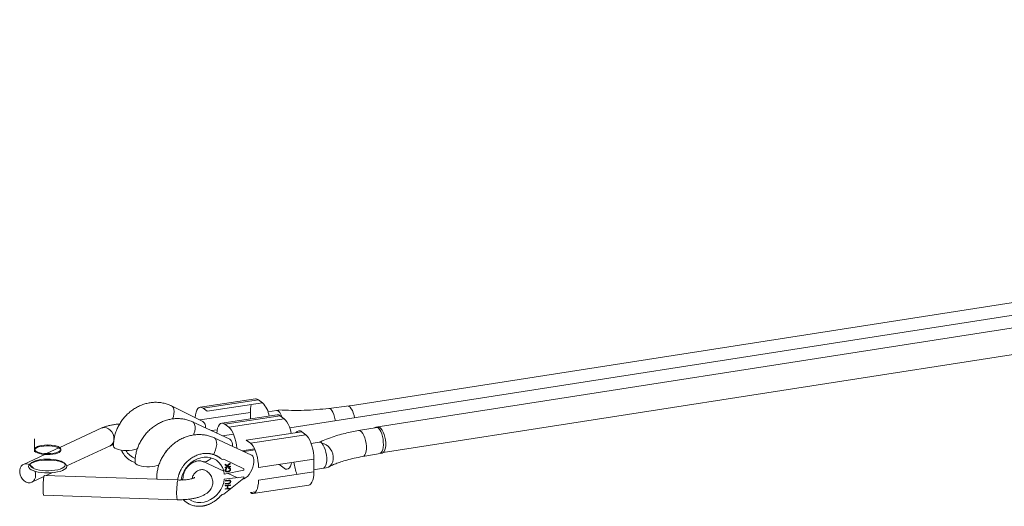
# Paper-space layout '_Dimetrisch' of a CAD drawing. Units: millimetres. Extents: x -3870 to 4181, y -2178 to 1502.
# Drawn here: x -1719 to -1119, y -427 to -131 of the extents above; entities that cross this region are included whole.
import ezdxf

# ---------------------------------------------------------------- set-up
doc = ezdxf.new("R2010")
doc.units = ezdxf.units.MM

psp = doc.layouts.new('_Dimetrisch')

# ---------------------------------------------------------------- linework, layer by layer
at = {"color": 7, "linetype": 'Continuous', "lineweight": 15}
for p, q in [((-10.67, -131.25), (-1517.57, -366.21)), ((-781.32, -259.14), (-1554.32, -379.67)), ((-1030.29, -305.69), (-1501.8, -379.21)), ((-1497.36, -394.71), (-1027.82, -321.5)), ((-1575.13, -361.99), (-1608.85, -367.06)), ((-1573.35, -362.54), (-1607.07, -367.61)), ((-1570.88, -364.36), (-1573.35, -362.54)), ((-1607.16, -375.73), (-1626.21, -366.28)), ((-1562.39, -369.06), (-1567.55, -369.78)), ((-1518.08, -366.16), (-1530.52, -367.75)), ((-1590.81, -386.5), (-1613.53, -375.95)), ((-1561.97, -371.7), (-1595.69, -376.77)), ((-1560.18, -372.25), (-1593.9, -377.32)), ((-1591.43, -379.15), (-1557.71, -374.07)), ((-1560.18, -372.25), (-1557.71, -374.07)), ((-1668.68, -379.69), (-1694.31, -391.57)), ((-1547.01, -381.97), (-1544.55, -383.79)), ((-1501.07, -379.31), (-1512.44, -381.29)), ((-1577.64, -396.22), (-1600.36, -385.67)), ((-1578.27, -388.87), (-1544.55, -383.79)), ((-1536.29, -388.36), (-1541.24, -389.16)), ((-1709.63, -392.65), (-1709.63, -393.22)), ((-1694.83, -391.81), (-1702.36, -395.31)), ((-1693.63, -393.22), (-1693.63, -392.65)), ((-1690.01, -402.81), (-1663.63, -390.57)), ((-1509.85, -397.08), (-1498.03, -395.02)), ((-1703.45, -395.81), (-1716.39, -401.82)), ((-1711.59, -400.92), (-1712.53, -401.74)), ((-1690.73, -401.74), (-1691.67, -400.92)), ((-1607.1, -400.18), (-1594.42, -406.07)), ((-1702.64, -408.67), (-1698.8, -406.88)), ((-1693.93, -404.63), (-1692.2, -403.82)), ((-1591.78, -407.3), (-1586.1, -409.93)), ((-1539.61, -405.1), (-1533.88, -404.17)), ((-1711.35, -412.7), (-1703.97, -409.28)), ((-1622.35, -411.34), (-1703.69, -408.63)), ((-1576.48, -419.59), (-1542.76, -414.52)), ((-1704.09, -420.62), (-1622.75, -423.33))]:
    psp.add_line(p, q, dxfattribs=at)
at = {"color": 144, "linetype": 'Continuous', "lineweight": 0}
for p, q in [((-1604.6, -369.44), (-1570.88, -364.36)), ((-1608.98, -374.83), (-1578.28, -370.21)), ((-1604.6, -369.44), (-1607.07, -367.61)), ((-1578.28, -374.15), (-1578.28, -370.21)), ((-1518.08, -366.16), (-1517.57, -366.21)), ((-1593.9, -377.32), (-1591.43, -379.15)), ((-1598.43, -380.78), (-1601.97, -381.31)), ((-1595.23, -384.45), (-1588.54, -383.44)), ((-1547.01, -381.97), (-1580.74, -387.05)), ((-1709.65, -394.18), (-1709.65, -389.38)), ((-1709.61, -391.1), (-1709.61, -386.3)), ((-1580.74, -387.05), (-1578.27, -388.87)), ((-1709.65, -394.18), (-1709.61, -391.1)), ((-1629.5, -393.81), (-1629.9, -393.87)), ((-1629.5, -393.81), (-1629.18, -393.55)), ((-1575.67, -392.48), (-1583.25, -393.62)), ((-1582.3, -394.06), (-1575.43, -393.02)), ((-1594.33, -398.64), (-1595.51, -398.82)), ((-1594.33, -398.64), (-1582.21, -404.65)), ((-1592.35, -402.6), (-1590.5, -401.05)), ((-1590.48, -401.52), (-1592.06, -402.8)), ((-1590.5, -401.05), (-1590.48, -401.52)), ((-1539.61, -398.75), (-1573.33, -403.83)), ((-1539.61, -398.75), (-1539.61, -406.3)), ((-1582.21, -405.43), (-1594.12, -407.76)), ((-1593.68, -402.21), (-1593.7, -401.72)), ((-1593.7, -401.72), (-1592.35, -402.6)), ((-1592.03, -403.24), (-1593.68, -402.21)), ((-1593.62, -403.55), (-1592.03, -403.24)), ((-1593.6, -403.91), (-1593.62, -403.55)), ((-1590.4, -403.28), (-1593.6, -403.91)), ((-1592.71, -404.22), (-1592.59, -404.55)), ((-1592.06, -402.8), (-1591.53, -403.14)), ((-1591.53, -403.14), (-1590.42, -402.92)), ((-1591.49, -404.29), (-1591.4, -403.91)), ((-1590.42, -402.92), (-1590.4, -403.28)), ((-1582.21, -404.65), (-1582.21, -405.43)), ((-1573.33, -411.37), (-1539.61, -406.3)), ((-1560.18, -402.42), (-1560.74, -401.93)), ((-1560.18, -402.42), (-1557.71, -404.24)), ((-1594.33, -419.96), (-1582.21, -410.3)), ((-1594.12, -410.78), (-1582.21, -409.52)), ((-1593.55, -413.81), (-1593.53, -413.48)), ((-1593.53, -413.48), (-1591.62, -413.28)), ((-1593.47, -411.96), (-1593.45, -411.63)), ((-1591.55, -411.76), (-1593.47, -411.96)), ((-1593.45, -411.63), (-1591.54, -411.43)), ((-1582.21, -409.52), (-1582.21, -410.3)), ((-1590.51, -416.64), (-1593.68, -416.98)), ((-1593.68, -416.98), (-1593.66, -416.64)), ((-1593.66, -416.64), (-1592.33, -416.5)), ((-1593.59, -414.97), (-1593.58, -414.63)), ((-1592.26, -414.83), (-1593.59, -414.97)), ((-1593.58, -414.63), (-1590.41, -414.3)), ((-1591.63, -413.61), (-1593.55, -413.81)), ((-1592.33, -416.5), (-1592.26, -414.83)), ((-1591.95, -414.79), (-1592.02, -416.47)), ((-1592.02, -416.47), (-1590.49, -416.31)), ((-1590.42, -414.63), (-1591.95, -414.79)), ((-1590.49, -416.31), (-1590.51, -416.64)), ((-1590.41, -414.3), (-1590.42, -414.63)), ((-1574.94, -418.54), (-1578.27, -419.04)), ((-1594.33, -419.96), (-1595.51, -420.14))]:
    psp.add_line(p, q, dxfattribs=at)
at = {"color": 8, "linetype": 'Continuous', "lineweight": 15, "flags": 128}
for points in [[(-1625.68, -374.22), (-1625.16, -372.72), (-1624.81, -371.16), (-1624.69, -369.7), (-1624.81, -368.42), (-1625.16, -367.37), (-1625.73, -366.61), (-1626.21, -366.28)], [(-1530.53, -367.75), (-1529.93, -367.83), (-1529.27, -368.28), (-1528.61, -369.07), (-1527.99, -370.16), (-1527.44, -371.52), (-1526.98, -373.07), (-1526.64, -374.74), (-1526.55, -375.34)], [(-1613.53, -375.95), (-1613.35, -376.04), (-1612.69, -376.64), (-1612.22, -377.56), (-1611.97, -378.74), (-1611.95, -380.12), (-1612.16, -381.65), (-1612.59, -383.26), (-1612.86, -384)], [(-1661.29, -386.3), (-1661.44, -384.86), (-1661.89, -383.43), (-1662.61, -382.11), (-1663.55, -380.98), (-1664.65, -380.11), (-1665.85, -379.56), (-1667.07, -379.36), (-1668.23, -379.52), (-1668.68, -379.69)], [(-1512.44, -381.29), (-1512.08, -381.27), (-1511.33, -381.52), (-1510.58, -382.13), (-1509.85, -383.06), (-1509.18, -384.29), (-1508.6, -385.74), (-1508.14, -387.35), (-1507.83, -389.05), (-1507.66, -390.75), (-1507.66, -392.38), (-1507.83, -393.86), (-1508.14, -395.13), (-1508.6, -396.11), (-1509.18, -396.77), (-1509.84, -397.08)], [(-1600.36, -385.67), (-1600.19, -385.76), (-1599.52, -386.37), (-1599.05, -387.28), (-1598.8, -388.46), (-1598.78, -389.84), (-1598.99, -391.38), (-1599.42, -392.98), (-1600.06, -394.58), (-1600.8, -396)], [(-1602.12, -397.87), (-1602.83, -398.64), (-1603.9, -399.53), (-1604.97, -400.12), (-1605.97, -400.37), (-1606.88, -400.27), (-1607.07, -400.19)], [(-1622.33, -411.34), (-1622.36, -411.34), (-1622.51, -411.56), (-1622.66, -412.15), (-1622.8, -413.06), (-1622.93, -414.25), (-1623.03, -415.62), (-1623.1, -417.1), (-1623.14, -418.6), (-1623.14, -420.02), (-1623.1, -421.27), (-1623.03, -422.27), (-1622.93, -422.96), (-1622.8, -423.3), (-1622.73, -423.33)]]:
    psp.add_lwpolyline(points, dxfattribs=at)
at = {"color": 144, "linetype": 'Continuous', "lineweight": 0, "flags": 128}
for points in [[(-1607.07, -367.61), (-1607.93, -367.15), (-1608.76, -367.05), (-1609.54, -367.31), (-1610.24, -367.92), (-1610.85, -368.86), (-1611.35, -370.11), (-1611.71, -371.63), (-1611.93, -373.36)], [(-1562.39, -369.06), (-1561.74, -369.14), (-1561.03, -369.58), (-1560.33, -370.36), (-1559.67, -371.45), (-1559.08, -372.8), (-1558.95, -373.16)], [(-1518.8, -366.44), (-1518.24, -366.6), (-1517.53, -367.12), (-1516.83, -367.99), (-1516.18, -369.15), (-1515.61, -370.55), (-1515.14, -372.13), (-1514.85, -373.52)], [(-1593.9, -377.32), (-1594.76, -376.86), (-1595.59, -376.76), (-1596.37, -377.02), (-1597.08, -377.63), (-1597.69, -378.57), (-1598.18, -379.82), (-1598.54, -381.34), (-1598.74, -382.81)], [(-1586.57, -392.07), (-1586.8, -390.02), (-1587.16, -387.96), (-1587.65, -385.98), (-1588.26, -384.14), (-1588.97, -382.49), (-1589.75, -381.08), (-1590.58, -379.95), (-1591.43, -379.15)], [(-1502.5, -379.56), (-1502.29, -379.4), (-1501.65, -379.19), (-1500.96, -379.36), (-1500.25, -379.88), (-1499.55, -380.75), (-1498.9, -381.91), (-1498.33, -383.31), (-1497.86, -384.89), (-1497.52, -386.58), (-1497.32, -388.29), (-1497.28, -389.95), (-1497.38, -391.47), (-1497.64, -392.79), (-1498.03, -393.84), (-1498.54, -394.58), (-1499.15, -394.97), (-1499.33, -395.02)], [(-1500.62, -379.23), (-1500.27, -379.22), (-1499.52, -379.46), (-1498.76, -380.07), (-1498.03, -381.01), (-1497.37, -382.23), (-1496.79, -383.68), (-1496.33, -385.29), (-1496.01, -386.99), (-1495.85, -388.69), (-1495.85, -390.32), (-1496.01, -391.81), (-1496.33, -393.07), (-1496.79, -394.05), (-1497.37, -394.71), (-1498.03, -395.02), (-1498.03, -395.02)], [(-1573.33, -403.83), (-1573.41, -401.81), (-1573.63, -399.74), (-1573.99, -397.68), (-1574.49, -395.7), (-1575.1, -393.86), (-1575.8, -392.21), (-1576.58, -390.8), (-1577.41, -389.67), (-1578.27, -388.87)], [(-1536.29, -388.36), (-1535.97, -388.35), (-1535.26, -388.6), (-1534.55, -389.22), (-1533.87, -390.16), (-1533.24, -391.39), (-1532.7, -392.84), (-1532.27, -394.46), (-1531.97, -396.16), (-1531.81, -397.87), (-1531.81, -399.5), (-1531.97, -400.98), (-1532.27, -402.24), (-1532.7, -403.22), (-1533.24, -403.87), (-1533.87, -404.17), (-1533.88, -404.17)], [(-1534.95, -388.83), (-1534.87, -388.84), (-1533.42, -389.24), (-1532.03, -389.98), (-1530.75, -391.03), (-1529.65, -392.32), (-1528.77, -393.81), (-1528.16, -395.43), (-1527.85, -397.09), (-1527.85, -398.72), (-1528.16, -400.24), (-1528.77, -401.59), (-1529.65, -402.7), (-1530.75, -403.51), (-1532.03, -404), (-1533.42, -404.13), (-1533.66, -404.12)], [(-1705.6, -390.33), (-1706.47, -390.53), (-1707.26, -390.76), (-1707.95, -391.02), (-1708.54, -391.31), (-1709, -391.62), (-1709.35, -391.95), (-1709.55, -392.29), (-1709.63, -392.64)], [(-1709.63, -392.64), (-1709.56, -392.99), (-1709.37, -393.33), (-1709.03, -393.66), (-1708.58, -393.97), (-1708, -394.26), (-1707.31, -394.53), (-1706.53, -394.76), (-1705.66, -394.95)], [(-1693.63, -393.22), (-1693.65, -393.42), (-1693.97, -393.99), (-1694.65, -394.52), (-1695.65, -394.99), (-1696.93, -395.38), (-1698.44, -395.66), (-1700.09, -395.83), (-1701.81, -395.88), (-1703.53, -395.81), (-1705.15, -395.61), (-1706.61, -395.3), (-1707.84, -394.9), (-1708.78, -394.41), (-1709.38, -393.87), (-1709.62, -393.3), (-1709.63, -393.22)], [(-1709.58, -392.93), (-1709.49, -392.72), (-1708.99, -392.17), (-1708.15, -391.67), (-1707, -391.24), (-1705.6, -390.9)], [(-1705.6, -390.9), (-1704.01, -390.67), (-1702.31, -390.56), (-1700.58, -390.57), (-1698.9, -390.71), (-1697.35, -390.96), (-1696, -391.32), (-1694.91, -391.77), (-1694.13, -392.29), (-1693.71, -392.84), (-1693.67, -392.93)], [(-1697.66, -394.97), (-1696.79, -394.77), (-1696, -394.55), (-1695.3, -394.28), (-1694.72, -393.99), (-1694.25, -393.68), (-1693.91, -393.35), (-1693.7, -393.01), (-1693.63, -392.66)], [(-1693.63, -392.66), (-1693.69, -392.32), (-1693.89, -391.97), (-1694.22, -391.64), (-1694.68, -391.33), (-1695.26, -391.04), (-1695.94, -390.77), (-1696.73, -390.54), (-1697.6, -390.35)], [(-1650.32, -393.14), (-1651.97, -393.31), (-1653.69, -393.37), (-1655.41, -393.3), (-1657.04, -393.11), (-1658.51, -392.81), (-1659.76, -392.41), (-1660.72, -391.93), (-1661.34, -391.39), (-1661.61, -390.82), (-1661.61, -390.7)], [(-1712.79, -402), (-1713.56, -401.69), (-1714.78, -401.48), (-1715.94, -401.64), (-1716.98, -402.16), (-1717.81, -402.99), (-1718.4, -404.09), (-1718.7, -405.39), (-1718.7, -406.81), (-1718.4, -408.26), (-1717.81, -409.64), (-1716.98, -410.87), (-1715.94, -411.88), (-1714.78, -412.6), (-1713.56, -412.98), (-1712.36, -413), (-1711.26, -412.66), (-1710.32, -411.98), (-1709.6, -411.01), (-1709.15, -409.8), (-1709, -408.43), (-1709, -408.43)], [(-1693.49, -399.88), (-1694.89, -399.42), (-1696.52, -399.06), (-1698.32, -398.8), (-1700.24, -398.65), (-1702.2, -398.63), (-1704.14, -398.72), (-1706, -398.94), (-1707.71, -399.26), (-1709.21, -399.68), (-1710.46, -400.19), (-1711.4, -400.76), (-1712.01, -401.39), (-1712.27, -402.04), (-1712.16, -402.69), (-1711.7, -403.33), (-1710.89, -403.92), (-1709.77, -404.46), (-1708.37, -404.92), (-1706.74, -405.29), (-1704.94, -405.55), (-1703.02, -405.69), (-1701.06, -405.72), (-1699.11, -405.62), (-1697.25, -405.41), (-1695.54, -405.09), (-1694.04, -404.66), (-1692.8, -404.16), (-1691.85, -403.58), (-1691.24, -402.96), (-1690.99, -402.31), (-1691.09, -401.66), (-1691.56, -401.02), (-1692.36, -400.42), (-1693.49, -399.88)], [(-1711.97, -401.33), (-1711.73, -401.18), (-1710.57, -400.63), (-1709.14, -400.15), (-1707.48, -399.76), (-1705.64, -399.47), (-1703.68, -399.29), (-1701.65, -399.23), (-1699.63, -399.29), (-1697.67, -399.46), (-1695.83, -399.75), (-1694.16, -400.14), (-1692.72, -400.61)], [(-1692.72, -400.61), (-1691.55, -401.17), (-1691.28, -401.33)], [(-1648.45, -400.6), (-1648.35, -401.01), (-1647.91, -401.57), (-1647.11, -402.08), (-1646, -402.52), (-1644.64, -402.88), (-1643.07, -403.12), (-1641.39, -403.25), (-1639.66, -403.26), (-1637.96, -403.14), (-1636.39, -402.9), (-1635, -402.56), (-1633.87, -402.12), (-1633.76, -402.07)], [(-1620.38, -411.33), (-1620.15, -410.02), (-1619.52, -407.9), (-1618.59, -405.87), (-1617.4, -403.96), (-1615.96, -402.23), (-1614.31, -400.71), (-1612.49, -399.45), (-1610.54, -398.47), (-1608.52, -397.81), (-1606.46, -397.46), (-1604.43, -397.45), (-1602.46, -397.77), (-1600.61, -398.42), (-1598.92, -399.37), (-1597.43, -400.61), (-1596.18, -402.11), (-1595.2, -403.83), (-1594.51, -405.73), (-1594.12, -407.76)], [(-1577.64, -396.22), (-1577.47, -396.31), (-1576.8, -396.92), (-1576.33, -397.83), (-1576.08, -399.01), (-1576.06, -400.4), (-1576.27, -401.93), (-1576.7, -403.53), (-1577.34, -405.13), (-1578.14, -406.66), (-1579.08, -408.03), (-1580.11, -409.19), (-1581.18, -410.09), (-1582.25, -410.67), (-1582.93, -410.88)], [(-1553.19, -400.8), (-1553.44, -401.74), (-1553.93, -402.99), (-1554.54, -403.94), (-1555.24, -404.55), (-1556.02, -404.81), (-1556.85, -404.7), (-1557.71, -404.24)], [(-1690.73, -401.74), (-1690.69, -401.78), (-1690.16, -402.43), (-1689.98, -403.11), (-1690.15, -403.78), (-1690.67, -404.44), (-1691.53, -405.05), (-1692.69, -405.6), (-1694.12, -406.08), (-1695.78, -406.47), (-1697.62, -406.76), (-1699.58, -406.94), (-1701.6, -407), (-1703.62, -406.94), (-1705.59, -406.77), (-1707.43, -406.48), (-1709.1, -406.1), (-1710.54, -405.62), (-1711.7, -405.07), (-1712.57, -404.45), (-1713.1, -403.8), (-1713.28, -403.12), (-1713.11, -402.45), (-1712.58, -401.8), (-1712.53, -401.74)], [(-1710.33, -404.22), (-1711.26, -403.11), (-1712.27, -402.3)], [(-1709, -408.43), (-1709.15, -406.98), (-1709.43, -406)], [(-1703.69, -408.63), (-1703.71, -408.63), (-1703.86, -408.86), (-1704, -409.44), (-1704.15, -410.36), (-1704.27, -411.54), (-1704.38, -412.91), (-1704.45, -414.39), (-1704.48, -415.89), (-1704.48, -417.31), (-1704.45, -418.56), (-1704.38, -419.56), (-1704.27, -420.25), (-1704.15, -420.59), (-1704.09, -420.62)], [(-1635.28, -410.33), (-1635.19, -410.73), (-1635.08, -410.91)], [(-1594.12, -410.78), (-1594.51, -412.92), (-1595.2, -415.03), (-1596.18, -417.04), (-1597.43, -418.92), (-1598.92, -420.61), (-1600.61, -422.07), (-1602.46, -423.27), (-1604.43, -424.19), (-1606.46, -424.79), (-1608.52, -425.06), (-1610.54, -425), (-1612.49, -424.61), (-1614.31, -423.9), (-1615.7, -423.07)], [(-1578.27, -419.04), (-1577.41, -419.5), (-1576.58, -419.6), (-1575.8, -419.35), (-1575.1, -418.73), (-1574.49, -417.79), (-1573.99, -416.54), (-1573.63, -415.02), (-1573.41, -413.28), (-1573.33, -411.37)]]:
    psp.add_lwpolyline(points, dxfattribs=at)
at = {"color": 7, "linetype": 'Continuous', "lineweight": 15, "flags": 128}
for points in [[(-1557.71, -374.07), (-1556.85, -374.88), (-1556.02, -376), (-1555.24, -377.41), (-1554.54, -379.06), (-1553.93, -380.91), (-1553.44, -382.89), (-1553.43, -382.94)], [(-1544.55, -383.79), (-1543.69, -384.6), (-1542.86, -385.72), (-1542.08, -387.13), (-1541.37, -388.78), (-1540.76, -390.63), (-1540.27, -392.61), (-1539.91, -394.66), (-1539.68, -396.73), (-1539.61, -398.75)], [(-1539.61, -406.3), (-1539.68, -408.21), (-1539.91, -409.95), (-1540.27, -411.46), (-1540.76, -412.72), (-1541.37, -413.66), (-1542.08, -414.27), (-1542.76, -414.52)]]:
    psp.add_lwpolyline(points, dxfattribs=at)
at = {"color": 7, "linetype": 'Continuous', "lineweight": 15}
for centre, radius, start, end in [((-1559.86, -369.91), 18.43, 165.82492, 180.94035), ((-1574.86, -364.27), 2.3, 48.80795, 96.7932), ((-1561.69, -373.98), 2.3, 48.80795, 96.7932)]:
    psp.add_arc(centre, radius, start, end, dxfattribs=at)
at = {"color": 144, "linetype": 'Continuous', "lineweight": 0}
for centre, radius, start, end in [((-1581.65, -374.92), 15.08, 9.55023, 44.44079), ((-1560.3, -369.61), 1.06, 122.14871, 165.95433), ((-1609.49, -378.87), 3.91, 349.16017, 53.4001), ((-1548.46, -383.67), 2.23, 49.52639, 147.58804), ((-1593.41, -389.89), 4.28, 347.27481, 52.54101), ((-1701.63, -372.99), 22.33, 259.59076, 280.22717), ((-1701.63, -412.31), 22.33, 79.59076, 100.22717), ((-1644.62, -388.03), 10.86, 209.41986, 249.91505), ((-1651.63, -382.12), 11.09, 276.77698, 295.44588), ((-1524.03, -397.46), 27.89, 186.42412, 201.8685), ((-1620.79, -410.12), 1.52, 305.99382, 351.74857)]:
    psp.add_arc(centre, radius, start, end, dxfattribs=at)
at = {"color": 8, "linetype": 'Continuous', "lineweight": 15}
psp.add_arc((-1665.74, -386.63), 4.47, 298.16391, 4.29685, dxfattribs=at)
at = {"color": 7, "linetype": 'Continuous', "lineweight": 15}
for points, knots in [([(-1626.21, -366.28), (-1626.73, -366.04), (-1628.02, -365.44), (-1630.2, -364.74), (-1632.73, -364.23), (-1635.32, -364.02), (-1637.95, -364.12), (-1640.58, -364.52), (-1643.19, -365.22), (-1645.74, -366.22), (-1648.19, -367.49), (-1650.52, -369.04), (-1652.7, -370.83), (-1654.69, -372.84), (-1656.48, -375.06), (-1658.03, -377.46), (-1659.33, -379.99), (-1660.36, -382.64), (-1661.09, -385.37), (-1661.53, -388.07), (-1661.59, -389.85), (-1661.61, -390.71)], [0, 0, 0, 0, 0.034901, 0.087035, 0.13924, 0.191647, 0.244325, 0.297313, 0.350623, 0.404242, 0.458139, 0.512273, 0.566602, 0.621086, 0.675696, 0.730404, 0.785184, 0.840006, 0.894837, 0.949631, 1, 1, 1, 1]), ([(-1530.52, -367.75), (-1532.96, -368.02), (-1537.82, -368.57), (-1545.46, -368.97), (-1553.2, -369.07), (-1558.3, -368.83), (-1560.86, -368.72)], [0, 0, 0, 0, 0.249787, 0.499716, 0.749787, 1, 1, 1, 1]), ([(-1657.87, -377.3), (-1658.36, -377.33), (-1659.65, -377.41), (-1661.65, -377.68), (-1663.88, -378.09), (-1666.01, -378.65), (-1667.59, -379.2), (-1668.46, -379.59), (-1668.68, -379.69)], [0, 0, 0, 0, 0.1195501, 0.3134121, 0.5104337, 0.7128758, 0.9242086, 1, 1, 1, 1]), ([(-1613.53, -375.95), (-1614.05, -375.72), (-1615.35, -375.15), (-1617.55, -374.5), (-1620.1, -374.06), (-1622.7, -373.92), (-1625.33, -374.08), (-1627.96, -374.54), (-1630.56, -375.31), (-1633.09, -376.36), (-1635.52, -377.69), (-1637.82, -379.29), (-1639.96, -381.13), (-1641.92, -383.19), (-1643.66, -385.45), (-1645.16, -387.87), (-1646.4, -390.44), (-1647.37, -393.11), (-1648.04, -395.85), (-1648.39, -398.36), (-1648.43, -399.94), (-1648.45, -400.6)], [0, 0, 0, 0, 0.03526, 0.087989, 0.140803, 0.193839, 0.247158, 0.300796, 0.354759, 0.409029, 0.463572, 0.518345, 0.573307, 0.628419, 0.683652, 0.738979, 0.794372, 0.849802, 0.905232, 0.960613, 1, 1, 1, 1]), ([(-1512.44, -381.29), (-1513.77, -381.53), (-1516.58, -382.04), (-1520.81, -383), (-1525.23, -384.17), (-1529.71, -385.62), (-1533.49, -387.04), (-1535.51, -388.05), (-1536.25, -388.42)], [0, 0, 0, 0, 0.1444399, 0.3045184, 0.4804458, 0.6724573, 0.8808091, 1, 1, 1, 1]), ([(-1600.36, -385.67), (-1600.88, -385.44), (-1602.19, -384.87), (-1604.38, -384.23), (-1606.93, -383.78), (-1609.54, -383.64), (-1612.17, -383.8), (-1614.8, -384.26), (-1617.39, -385.03), (-1619.92, -386.08), (-1622.36, -387.41), (-1624.66, -389.01), (-1626.8, -390.85), (-1628.75, -392.91), (-1630.49, -395.17), (-1631.99, -397.59), (-1633.23, -400.16), (-1634.2, -402.83), (-1634.88, -405.57), (-1635.23, -408.08), (-1635.27, -409.67), (-1635.28, -410.33)], [0, 0, 0, 0, 0.03526, 0.087989, 0.140803, 0.193839, 0.247158, 0.300796, 0.354759, 0.409029, 0.463572, 0.518345, 0.573307, 0.628419, 0.683652, 0.738979, 0.794372, 0.849802, 0.905232, 0.960613, 1, 1, 1, 1]), ([(-1663.63, -390.57), (-1663.52, -390.53), (-1663.23, -390.4), (-1662.56, -390.16), (-1661.9, -389.99), (-1661.57, -389.91)], [0, 0, 0, 0, 0.243046, 0.631421, 1, 1, 1, 1]), ([(-1619.28, -410.33), (-1619.28, -410.12), (-1619.26, -409.45), (-1619.08, -408.25), (-1618.63, -406.74), (-1617.94, -405.27), (-1617.04, -403.89), (-1615.97, -402.65), (-1614.76, -401.6), (-1613.47, -400.76), (-1612.14, -400.15), (-1610.83, -399.79), (-1609.58, -399.65), (-1608.42, -399.74), (-1607.62, -399.95), (-1607.21, -400.13), (-1607.1, -400.18)], [0, 0, 0, 0, 0.0337608, 0.1119015, 0.1892449, 0.2659299, 0.3422693, 0.4184189, 0.4944701, 0.5705525, 0.646921, 0.7240401, 0.8026983, 0.8841497, 0.9702853, 1, 1, 1, 1]), ([(-1530.75, -403.51), (-1530.11, -403.18), (-1528.77, -402.48), (-1526.26, -401.41), (-1523.18, -400.29), (-1519.43, -399.16), (-1515, -398.04), (-1511.61, -397.41), (-1509.85, -397.08)], [0, 0, 0, 0, 0.130574, 0.275423, 0.434676, 0.608451, 0.796859, 1, 1, 1, 1]), ([(-1622.75, -423.33), (-1622.33, -423.34), (-1621.11, -423.37), (-1619.1, -423.33), (-1616.74, -423.17), (-1614.43, -422.89), (-1612.2, -422.48), (-1610.06, -421.94), (-1608, -421.22), (-1606.18, -420.36), (-1604.65, -419.35), (-1603.44, -418.28), (-1602.49, -417.1), (-1601.77, -415.8), (-1601.3, -414.39), (-1601.11, -412.9), (-1601.22, -411.38), (-1601.62, -409.93), (-1602.27, -408.63), (-1603.12, -407.47), (-1603.99, -406.59), (-1604.6, -406.12), (-1604.83, -405.95)], [0, 0, 0, 0, 0.031478, 0.090963, 0.15062, 0.210734, 0.271793, 0.334482, 0.399849, 0.469391, 0.526761, 0.576962, 0.623129, 0.667071, 0.709872, 0.75223, 0.797198, 0.840506, 0.883129, 0.926394, 0.97186, 1, 1, 1, 1]), ([(-1611.98, -409.8), (-1611.98, -409.8), (-1611.96, -409.78), (-1612.18, -409.92), (-1612.68, -410.14), (-1613.47, -410.41), (-1614.53, -410.69), (-1615.85, -410.96), (-1617.39, -411.17), (-1619.09, -411.31), (-1620.77, -411.37), (-1621.86, -411.35), (-1622.35, -411.34)], [0, 0, 0, 0, 0.038007, 0.123135, 0.214394, 0.313416, 0.420153, 0.533503, 0.651931, 0.773898, 0.898045, 1, 1, 1, 1])]:
    psp.add_open_spline(points, degree=3, knots=knots, dxfattribs=at)
at = {"color": 144, "linetype": 'Continuous', "lineweight": 0}
for points, knots in [([(-1709.63, -387.17), (-1709.63, -387.3), (-1709.63, -387.45), (-1709.64, -387.77), (-1709.64, -387.94), (-1709.64, -388.5), (-1709.65, -388.93), (-1709.65, -389.38)], [0, 0, 0, 0, 0.25, 0.25, 0.5, 0.5, 1, 1, 1, 1]), ([(-1709.61, -386.3), (-1709.61, -386.35), (-1709.61, -386.43), (-1709.62, -386.71), (-1709.62, -386.91), (-1709.63, -387.17)], [0, 0, 0, 0, 0.5, 0.5, 1, 1, 1, 1]), ([(-1656.76, -393.14), (-1656.75, -393.17), (-1656.67, -393.37), (-1656.51, -393.72), (-1656.3, -394.15), (-1655.89, -394.94), (-1655.19, -396.03), (-1654.34, -397.04), (-1653.75, -397.62), (-1653.42, -397.94), (-1653.01, -398.29), (-1652.43, -398.75), (-1651.32, -399.5), (-1649.97, -400.22), (-1648.79, -400.53), (-1648.38, -400.64)], [0, 0, 0, 0, 0.007926, 0.055059, 0.095719, 0.128338, 0.28216, 0.423399, 0.468633, 0.497143, 0.543527, 0.607784, 0.689909, 0.892129, 1, 1, 1, 1]), ([(-1622.51, -411.25), (-1622.49, -411.08), (-1622.42, -410.52), (-1622.25, -409.75), (-1622.04, -408.93), (-1621.86, -408.31), (-1621.69, -407.81), (-1621.52, -407.32), (-1621.33, -406.85), (-1621.13, -406.36), (-1620.71, -405.44), (-1620.02, -404.15), (-1619.16, -402.88), (-1618.58, -402.12), (-1618.24, -401.7), (-1617.83, -401.23), (-1617.25, -400.6), (-1616.14, -399.51), (-1614.45, -398.15), (-1612.16, -396.81), (-1609.75, -395.81), (-1608.1, -395.48), (-1607.27, -395.31)], [0, 0, 0, 0, 0.022217, 0.072761, 0.101545, 0.129713, 0.154472, 0.168996, 0.195268, 0.217932, 0.236114, 0.321853, 0.400579, 0.425793, 0.441684, 0.467539, 0.503355, 0.549131, 0.661848, 0.774566, 0.887283, 1, 1, 1, 1]), ([(-1607.27, -395.31), (-1607.16, -395.3), (-1606.92, -395.26), (-1606.57, -395.22), (-1606.22, -395.19), (-1605.87, -395.17), (-1605.52, -395.15), (-1605.17, -395.14), (-1604.83, -395.14), (-1604.31, -395.16), (-1603.71, -395.2), (-1603.03, -395.29), (-1602.4, -395.39), (-1601.74, -395.54), (-1601.06, -395.72), (-1600.39, -395.95), (-1599.74, -396.21), (-1599.32, -396.41), (-1599.11, -396.51)], [0, 0, 0, 0, 0.040806, 0.08161, 0.122414, 0.163218, 0.204021, 0.244823, 0.285625, 0.324018, 0.4283, 0.499396, 0.571702, 0.657362, 0.743023, 0.828684, 0.914343, 1, 1, 1, 1]), ([(-1599.11, -396.51), (-1598.97, -396.57), (-1598.7, -396.71), (-1598.3, -396.93), (-1597.91, -397.15), (-1597.52, -397.39), (-1597.14, -397.63), (-1596.76, -397.88), (-1596.43, -398.11), (-1596.01, -398.42), (-1595.72, -398.65), (-1595.51, -398.82)], [0, 0, 0, 0, 0.105811, 0.21162, 0.317427, 0.423232, 0.529035, 0.634836, 0.740636, 0.811432, 1, 1, 1, 1]), ([(-1613.65, -410.45), (-1613.6, -410.08), (-1613.45, -408.97), (-1612.34, -407.27), (-1610.55, -405.73), (-1608.4, -404.98), (-1606.35, -405.03), (-1605.32, -405.71), (-1604.87, -406.01)], [0, 0, 0, 0, 0.091642, 0.280499, 0.469356, 0.658212, 0.847069, 1, 1, 1, 1]), ([(-1593.59, -405.46), (-1593.59, -405.43), (-1593.59, -405.37), (-1593.59, -405.27), (-1593.57, -405.18), (-1593.55, -405.09), (-1593.52, -405), (-1593.48, -404.91), (-1593.44, -404.83), (-1593.38, -404.74), (-1593.33, -404.66), (-1593.26, -404.59), (-1593.18, -404.52), (-1593.1, -404.45), (-1593.01, -404.38), (-1592.92, -404.32), (-1592.81, -404.27), (-1592.74, -404.23), (-1592.71, -404.22)], [0, 0, 0, 0, 0.061388, 0.121254, 0.179635, 0.237331, 0.294513, 0.351716, 0.409473, 0.468397, 0.528232, 0.58915, 0.651334, 0.715536, 0.782324, 0.851758, 0.92396, 1, 1, 1, 1]), ([(-1591.9, -406.42), (-1591.95, -406.43), (-1592.03, -406.44), (-1592.16, -406.46), (-1592.28, -406.47), (-1592.39, -406.47), (-1592.5, -406.47), (-1592.61, -406.46), (-1592.71, -406.45), (-1592.81, -406.43), (-1592.9, -406.4), (-1592.98, -406.37), (-1593.06, -406.33), (-1593.14, -406.29), (-1593.2, -406.24), (-1593.27, -406.19), (-1593.33, -406.13), (-1593.38, -406.07), (-1593.43, -406.01), (-1593.47, -405.94), (-1593.5, -405.87), (-1593.53, -405.79), (-1593.56, -405.72), (-1593.57, -405.63), (-1593.59, -405.55), (-1593.59, -405.49), (-1593.59, -405.46)], [0, 0, 0, 0, 0.056204, 0.110435, 0.162517, 0.212837, 0.261285, 0.308242, 0.353584, 0.397748, 0.440649, 0.482109, 0.522291, 0.561329, 0.599499, 0.636879, 0.673862, 0.710453, 0.747074, 0.78293, 0.818489, 0.85433, 0.889877, 0.926138, 0.962811, 1, 1, 1, 1]), ([(-1592.59, -404.55), (-1592.62, -404.56), (-1592.67, -404.58), (-1592.75, -404.63), (-1592.82, -404.67), (-1592.88, -404.72), (-1592.94, -404.76), (-1592.99, -404.81), (-1593.04, -404.86), (-1593.08, -404.91), (-1593.12, -404.97), (-1593.15, -405.02), (-1593.18, -405.08), (-1593.2, -405.14), (-1593.22, -405.2), (-1593.23, -405.27), (-1593.23, -405.33), (-1593.23, -405.38), (-1593.23, -405.4)], [0, 0, 0, 0, 0.079521, 0.156058, 0.228239, 0.296573, 0.362432, 0.425115, 0.485525, 0.543647, 0.600452, 0.655914, 0.71105, 0.766974, 0.822919, 0.880193, 0.938666, 1, 1, 1, 1]), ([(-1593.23, -405.4), (-1593.23, -405.42), (-1593.23, -405.46), (-1593.22, -405.53), (-1593.2, -405.59), (-1593.19, -405.64), (-1593.17, -405.7), (-1593.14, -405.75), (-1593.11, -405.8), (-1593.08, -405.84), (-1593.04, -405.88), (-1593, -405.92), (-1592.95, -405.95), (-1592.9, -405.98), (-1592.84, -406.01), (-1592.78, -406.04), (-1592.71, -406.06), (-1592.64, -406.07), (-1592.57, -406.09), (-1592.49, -406.1), (-1592.41, -406.1), (-1592.32, -406.1), (-1592.22, -406.09), (-1592.13, -406.08), (-1592.03, -406.07), (-1591.96, -406.06), (-1591.92, -406.05)], [0, 0, 0, 0, 0.0369019, 0.072974, 0.1079802, 0.1425613, 0.1764641, 0.2098906, 0.2432404, 0.2768689, 0.310908, 0.345087, 0.3806981, 0.4174386, 0.4553166, 0.4949043, 0.5360167, 0.5791027, 0.6240205, 0.6707336, 0.7199556, 0.771014, 0.8244033, 0.8802552, 0.9390037, 1, 1, 1, 1]), ([(-1591.92, -406.05), (-1591.87, -406.04), (-1591.76, -406.02), (-1591.62, -405.98), (-1591.48, -405.93), (-1591.35, -405.88), (-1591.23, -405.82), (-1591.13, -405.76), (-1591.03, -405.7), (-1590.94, -405.62), (-1590.87, -405.54), (-1590.8, -405.46), (-1590.75, -405.38), (-1590.71, -405.29), (-1590.67, -405.21), (-1590.65, -405.11), (-1590.64, -405.02), (-1590.64, -404.95), (-1590.64, -404.92)], [0, 0, 0, 0, 0.090758, 0.17565, 0.255306, 0.329955, 0.39993, 0.465292, 0.527056, 0.58557, 0.641196, 0.694326, 0.745429, 0.795527, 0.84523, 0.895057, 0.946612, 1, 1, 1, 1]), ([(-1590.28, -404.84), (-1590.28, -404.87), (-1590.28, -404.94), (-1590.28, -405.03), (-1590.29, -405.11), (-1590.31, -405.2), (-1590.33, -405.28), (-1590.36, -405.36), (-1590.39, -405.44), (-1590.43, -405.52), (-1590.48, -405.59), (-1590.53, -405.67), (-1590.59, -405.74), (-1590.65, -405.81), (-1590.73, -405.88), (-1590.8, -405.94), (-1590.89, -406.01), (-1590.98, -406.07), (-1591.08, -406.13), (-1591.19, -406.18), (-1591.29, -406.23), (-1591.41, -406.28), (-1591.53, -406.32), (-1591.65, -406.36), (-1591.77, -406.39), (-1591.86, -406.41), (-1591.9, -406.42)], [0, 0, 0, 0, 0.038322, 0.07558, 0.111674, 0.146797, 0.181354, 0.215349, 0.249015, 0.282595, 0.316716, 0.351628, 0.387757, 0.425163, 0.464203, 0.504865, 0.547399, 0.592227, 0.638605, 0.685956, 0.73444, 0.784478, 0.83572, 0.888813, 0.943518, 1, 1, 1, 1]), ([(-1590.64, -404.92), (-1590.64, -404.9), (-1590.65, -404.85), (-1590.66, -404.78), (-1590.68, -404.72), (-1590.7, -404.66), (-1590.73, -404.6), (-1590.77, -404.55), (-1590.82, -404.5), (-1590.87, -404.46), (-1590.92, -404.41), (-1590.98, -404.38), (-1591.05, -404.35), (-1591.13, -404.33), (-1591.21, -404.31), (-1591.3, -404.3), (-1591.39, -404.29), (-1591.46, -404.29), (-1591.49, -404.29)], [0, 0, 0, 0, 0.057117, 0.112272, 0.166597, 0.220968, 0.274682, 0.329744, 0.385916, 0.443266, 0.50267, 0.564454, 0.628338, 0.695282, 0.765066, 0.839428, 0.917403, 1, 1, 1, 1]), ([(-1591.4, -403.91), (-1591.35, -403.91), (-1591.27, -403.92), (-1591.14, -403.93), (-1591.03, -403.95), (-1590.92, -403.98), (-1590.82, -404.02), (-1590.73, -404.06), (-1590.65, -404.11), (-1590.58, -404.17), (-1590.51, -404.23), (-1590.45, -404.3), (-1590.4, -404.38), (-1590.36, -404.46), (-1590.33, -404.55), (-1590.3, -404.64), (-1590.29, -404.74), (-1590.28, -404.81), (-1590.28, -404.84)], [0, 0, 0, 0, 0.079726, 0.15535, 0.227148, 0.295445, 0.360963, 0.423449, 0.484045, 0.542968, 0.600523, 0.656669, 0.712446, 0.768017, 0.824081, 0.881198, 0.939582, 1, 1, 1, 1]), ([(-1590.96, -413.48), (-1590.98, -413.49), (-1591.01, -413.5), (-1591.08, -413.52), (-1591.15, -413.54), (-1591.22, -413.55), (-1591.31, -413.57), (-1591.41, -413.59), (-1591.52, -413.6), (-1591.59, -413.61), (-1591.63, -413.61)], [0, 0, 0, 0, 0.078652, 0.169675, 0.274463, 0.392189, 0.524001, 0.669032, 0.827356, 1, 1, 1, 1]), ([(-1591.62, -413.28), (-1591.59, -413.28), (-1591.54, -413.27), (-1591.47, -413.27), (-1591.4, -413.26), (-1591.34, -413.25), (-1591.29, -413.24), (-1591.25, -413.24), (-1591.22, -413.23), (-1591.2, -413.23), (-1591.19, -413.22)], [0, 0, 0, 0, 0.190727, 0.363404, 0.516534, 0.650123, 0.765672, 0.863212, 0.941303, 1, 1, 1, 1]), ([(-1591.06, -411.74), (-1591.07, -411.73), (-1591.09, -411.73), (-1591.14, -411.73), (-1591.19, -411.73), (-1591.24, -411.73), (-1591.31, -411.73), (-1591.38, -411.74), (-1591.47, -411.75), (-1591.52, -411.75), (-1591.55, -411.76)], [0, 0, 0, 0, 0.070196, 0.156334, 0.25739, 0.373495, 0.506009, 0.654997, 0.819224, 1, 1, 1, 1]), ([(-1591.54, -411.43), (-1591.5, -411.42), (-1591.44, -411.42), (-1591.34, -411.41), (-1591.25, -411.41), (-1591.16, -411.41), (-1591.07, -411.41), (-1591, -411.42), (-1590.92, -411.43), (-1590.86, -411.44), (-1590.79, -411.46), (-1590.73, -411.48), (-1590.67, -411.51), (-1590.61, -411.54), (-1590.56, -411.58), (-1590.51, -411.63), (-1590.46, -411.68), (-1590.41, -411.74), (-1590.37, -411.8), (-1590.33, -411.86), (-1590.3, -411.93), (-1590.28, -412.01), (-1590.26, -412.09), (-1590.25, -412.17), (-1590.24, -412.25), (-1590.25, -412.31), (-1590.25, -412.34)], [0, 0, 0, 0, 0.054153, 0.105736, 0.154758, 0.201347, 0.24547, 0.286849, 0.326369, 0.36331, 0.399074, 0.435048, 0.471171, 0.507685, 0.54483, 0.582828, 0.622107, 0.662828, 0.703839, 0.744303, 0.785151, 0.826209, 0.867987, 0.910469, 0.954607, 1, 1, 1, 1]), ([(-1591.19, -413.22), (-1591.16, -413.22), (-1591.1, -413.2), (-1591.02, -413.17), (-1590.94, -413.13), (-1590.87, -413.08), (-1590.81, -413.02), (-1590.75, -412.95), (-1590.7, -412.87), (-1590.65, -412.78), (-1590.61, -412.68), (-1590.58, -412.59), (-1590.56, -412.49), (-1590.55, -412.43), (-1590.55, -412.39)], [0, 0, 0, 0, 0.087013, 0.168182, 0.24524, 0.319409, 0.393628, 0.47179, 0.555, 0.645723, 0.738113, 0.826853, 0.913942, 1, 1, 1, 1]), ([(-1590.55, -412.39), (-1590.55, -412.37), (-1590.55, -412.31), (-1590.56, -412.23), (-1590.58, -412.16), (-1590.6, -412.09), (-1590.63, -412.02), (-1590.68, -411.96), (-1590.72, -411.9), (-1590.78, -411.85), (-1590.84, -411.81), (-1590.9, -411.78), (-1590.98, -411.75), (-1591.03, -411.74), (-1591.06, -411.74)], [0, 0, 0, 0, 0.082742, 0.16535, 0.247599, 0.330814, 0.414234, 0.495541, 0.576674, 0.657239, 0.739747, 0.822921, 0.909668, 1, 1, 1, 1]), ([(-1590.25, -412.34), (-1590.25, -412.38), (-1590.25, -412.44), (-1590.27, -412.54), (-1590.28, -412.63), (-1590.31, -412.72), (-1590.34, -412.81), (-1590.37, -412.89), (-1590.41, -412.97), (-1590.46, -413.05), (-1590.51, -413.12), (-1590.56, -413.19), (-1590.62, -413.25), (-1590.68, -413.31), (-1590.75, -413.36), (-1590.81, -413.41), (-1590.88, -413.45), (-1590.93, -413.47), (-1590.96, -413.48)], [0, 0, 0, 0, 0.0716551, 0.1413613, 0.2083801, 0.2740816, 0.3388266, 0.40211, 0.4649982, 0.5276888, 0.5892556, 0.6497851, 0.7086423, 0.766585, 0.8244482, 0.8822746, 0.9404961, 1, 1, 1, 1]), ([(-1619.02, -423.31), (-1618.98, -423.36), (-1618.83, -423.54), (-1618.57, -423.77), (-1618.24, -424.09), (-1617.83, -424.44), (-1617.25, -424.9), (-1616.14, -425.65), (-1614.45, -426.5), (-1612.16, -427.16), (-1609.75, -427.43), (-1608.1, -427.26), (-1607.27, -427.18)], [0, 0, 0, 0, 0.014385, 0.055843, 0.081973, 0.124485, 0.183377, 0.258646, 0.443984, 0.629323, 0.814662, 1, 1, 1, 1]), ([(-1607.27, -427.18), (-1607.16, -427.16), (-1606.92, -427.12), (-1606.57, -427.06), (-1606.22, -426.99), (-1605.87, -426.9), (-1605.52, -426.81), (-1605.17, -426.72), (-1604.83, -426.61), (-1604.31, -426.44), (-1603.71, -426.22), (-1603.03, -425.93), (-1602.4, -425.63), (-1601.74, -425.29), (-1601.06, -424.9), (-1600.39, -424.47), (-1599.74, -424.02), (-1599.32, -423.69), (-1599.11, -423.53)], [0, 0, 0, 0, 0.040806, 0.08161, 0.122414, 0.163218, 0.204021, 0.244823, 0.285625, 0.324018, 0.4283, 0.499396, 0.571702, 0.657362, 0.743023, 0.828684, 0.914343, 1, 1, 1, 1]), ([(-1599.11, -423.53), (-1598.97, -423.42), (-1598.7, -423.2), (-1598.3, -422.87), (-1597.91, -422.52), (-1597.52, -422.17), (-1597.14, -421.81), (-1596.76, -421.45), (-1596.43, -421.12), (-1596.01, -420.68), (-1595.72, -420.37), (-1595.51, -420.14)], [0, 0, 0, 0, 0.105811, 0.21162, 0.317427, 0.423232, 0.529035, 0.634836, 0.740636, 0.811432, 1, 1, 1, 1])]:
    psp.add_open_spline(points, degree=3, knots=knots, dxfattribs=at)

doc.saveas('drawing.dxf')
